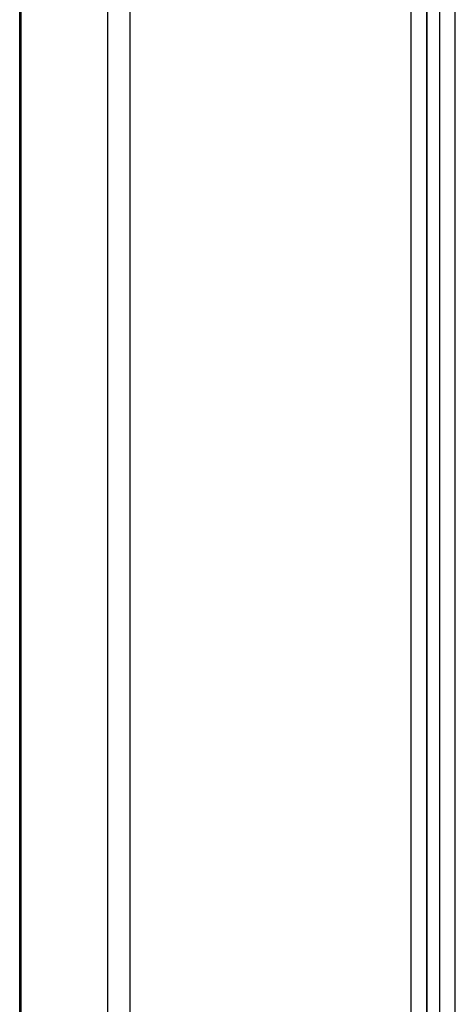
# Model space of a CAD drawing. Units: inches. Extents: x 0.5 to 15.2, y 1.8 to 9.4.
# Drawn here: x 7 to 7, y 5.2 to 5.3 of the extents above; entities that cross this region are included whole.
import ezdxf

# ---------------------------------------------------------------- set-up
doc = ezdxf.new("R2010")
doc.units = ezdxf.units.IN
doc.header["$MEASUREMENT"] = 0

# ---------------------------------------------------------------- blocks, each defined once
blk = doc.blocks.new('NFC 175 199')
at = {"color": 7, "linetype": 'Continuous', "lineweight": 25}
for p, q in [((-0.17845, 0.37139), (-0.17845, 0.8563)), ((-0.17845, 0.37139), (-0.17845, 0.8563)), ((-0.17845, 0.37139), (-0.17845, 0.8563)), ((-0.17845, 0.37139), (-0.17845, 0.8563)), ((-0.17835, 0.8563), (-0.17835, 0.37139)), ((-0.17835, 0.8563), (-0.17835, 0.37139)), ((-0.17835, 0.8563), (-0.17835, 0.37139)), ((-0.17835, 0.8563), (-0.17835, 0.37139)), ((-0.16942, 0.37139), (-0.16942, 0.8563)), ((-0.16942, 0.37139), (-0.16942, 0.8563)), ((-0.16942, 0.37139), (-0.16942, 0.8563)), ((-0.16942, 0.37139), (-0.16942, 0.8563)), ((-0.16714, 0.37139), (-0.16714, 0.8563)), ((-0.16714, 0.37139), (-0.16714, 0.8563)), ((-0.16714, 0.37139), (-0.16714, 0.8563)), ((-0.16714, 0.37139), (-0.16714, 0.8563)), ((-0.13545, 0.39827), (-0.13545, 0.83566)), ((-0.13545, 0.39827), (-0.13545, 0.83566)), ((-0.13545, 0.39827), (-0.13545, 0.83566)), ((-0.13545, 0.39827), (-0.13545, 0.83566)), ((-0.13385, 0.39827), (-0.13385, 0.83566)), ((-0.13385, 0.39827), (-0.13385, 0.83566)), ((-0.13385, 0.39827), (-0.13385, 0.83566)), ((-0.13385, 0.39827), (-0.13385, 0.83566)), ((-0.13842, 0.83447), (-0.13842, 0.39741)), ((-0.13842, 0.83447), (-0.13842, 0.39741)), ((-0.13842, 0.83447), (-0.13842, 0.39741)), ((-0.13842, 0.83447), (-0.13842, 0.39741)), ((-0.1368, 0.83447), (-0.1368, 0.39741)), ((-0.1368, 0.83447), (-0.1368, 0.39741)), ((-0.1368, 0.83447), (-0.1368, 0.39741)), ((-0.1368, 0.83447), (-0.1368, 0.39741)), ((-0.13674, 0.39741), (-0.13674, 0.83448)), ((-0.13674, 0.39741), (-0.13674, 0.83448)), ((-0.13674, 0.39741), (-0.13674, 0.83448)), ((-0.13674, 0.39741), (-0.13674, 0.83448))]:
    blk.add_line(p, q, dxfattribs=at)

msp = doc.modelspace()

# ---------------------------------------------------------------- block references
msp.add_blockref('NFC 175 199', (7.17314, 4.61612))

doc.saveas('drawing.dxf')
